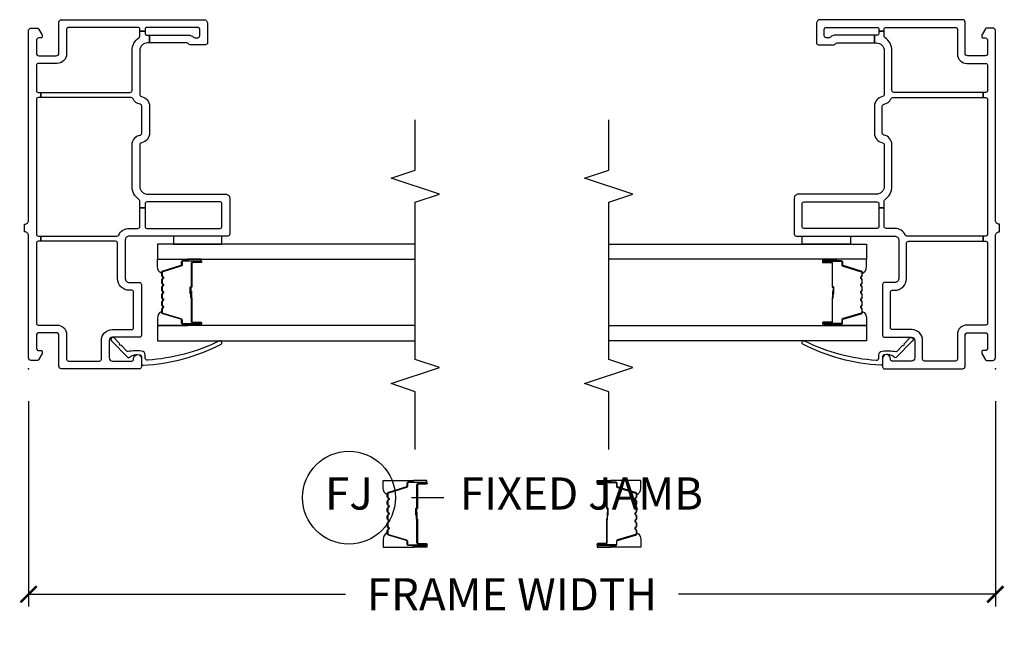
# Model space of a CAD drawing. Units: inches. Extents: x 2 to 194, y 2 to 127.
# Drawn here: x 34 to 42, y 10 to 15 of the extents above; entities that cross this region are included whole.
import ezdxf

# ---------------------------------------------------------------- set-up
doc = ezdxf.new("R2010")
doc.units = ezdxf.units.IN
doc.header["$MEASUREMENT"] = 0
doc.layers.get('Defpoints').update_dxf_attribs({"color": 253})
for name, color, linetype in [('ZP-ANNO-DIMS-DWNLD', 2, 'Continuous'), ('ZP-ANNO-MARK', 9, 'Continuous'), ('ZP-ANNO-TITL', 44, 'Continuous'), ('ZP-SECT-ALUM', 63, 'Continuous'), ('ZP-SECT-GLAS', 153, 'Continuous'), ('ZP-SECT-SEAL', 8, 'Continuous'), ('ZP-SECT-VINL', 130, 'Continuous'), ('ZP-SECT-WSTP', 40, 'Continuous')]:
    doc.layers.add(name, color=color, linetype=linetype)
doc.layers.add('ZP-ANNO-NPLT', color=7, linetype='Continuous', plot=False)
doc.styles.get("Standard").update_dxf_attribs({"font": 'arial.ttf'})
doc.dimstyles.new('Frame Make Height and Width', dxfattribs={"dimtxt": 0.25, "dimasz": 0.125, "dimexe": 0.09375, "dimexo": 0.25, "dimgap": 0.0875, "dimtad": 0, "dimdec": 4, "dimzin": 10, "dimdsep": 46, "dimlunit": 5, "dimtxsty": 'Standard', "dimblk1": 'ARCHTICK', "dimblk2": 'ARCHTICK', "dimsah": 1, "dimcen": 0.09, "dimclrd": 256, "dimclre": 256, "dimclrt": 255, "dimadec": 3, "dimazin": 2, "dimtfac": 0.75, "dimtdec": 4, "dimtofl": 0, "dimtmove": 2, "dimatfit": 3, "dimfxl": 1, "dimfrac": 2, "dimtolj": 1, "dimtzin": 0, "dimlwd": -1, "dimlwe": -1, "dimarcsym": 0})

# ---------------------------------------------------------------- blocks, each defined once
blk = doc.blocks.new('101CS - Vin22 VE SW BF (2 11-16 in) OAW (Dual .75 in 3mm IG) F J O')
at = {"layer": 'ZP-ANNO-NPLT'}
blk.add_point((0, 0), dxfattribs=at)
at = {"layer": 'ZP-SECT-ALUM'}
for points in [[(0.747, -1.0325, -0.329751), (0.758, -1.0407), (0.8008, -1.1806, 0.329751), (0.8075, -1.1855), (0.8275, -1.1855, -0.414214), (0.839, -1.197), (0.839, -1.335, -1), (0.824, -1.335), (0.824, -1.2725, 0.414214), (0.819, -1.2675), (0.638, -1.2675, -0.414214), (0.633, -1.2625), (0.633, -1.2607, 0.414214), (0.6308, -1.2585), (0.583, -1.2585), (0.583, -1.254), (0.6308, -1.254, -0.414214), (0.6375, -1.2607), (0.6375, -1.2625, 0.414214), (0.638, -1.263), (0.819, -1.263, -0.414214), (0.8285, -1.2725), (0.8285, -1.335, 1), (0.8345, -1.335), (0.8345, -1.197, 0.414214), (0.8275, -1.19), (0.8075, -1.19, -0.329751), (0.7965, -1.1819), (0.7537, -1.042, 0.329751), (0.747, -1.037), (0.7238, -1.037, 0.198912), (0.7189, -1.0391), (0.7137, -1.0442, -0.414214), (0.7003, -1.0442), (0.6951, -1.0391, 0.198912), (0.6902, -1.037), (0.6668, -1.037, 0.198912), (0.6619, -1.0391), (0.6567, -1.0442, -0.414214), (0.6433, -1.0442), (0.6381, -1.0391, 0.198912), (0.6332, -1.037), (0.6098, -1.037, 0.198912), (0.6049, -1.0391), (0.5997, -1.0442, -0.414214), (0.5863, -1.0442), (0.5811, -1.0391, 0.198912), (0.5762, -1.037), (0.5528, -1.037, 0.198912), (0.5479, -1.0391), (0.5427, -1.0442, -0.414214), (0.5293, -1.0442), (0.5241, -1.0391, 0.198912), (0.5192, -1.037), (0.4958, -1.037, 0.198912), (0.4909, -1.0391), (0.4857, -1.0442, -0.414214), (0.4723, -1.0442), (0.4671, -1.0391, 0.198912), (0.4622, -1.037), (0.439, -1.037, 0.329751), (0.4323, -1.042), (0.3895, -1.1819, -0.329751), (0.3785, -1.19), (0.3585, -1.19, 0.414214), (0.3515, -1.197), (0.3515, -1.335, 1), (0.3575, -1.335), (0.3575, -1.2725, -0.414214), (0.367, -1.263), (0.5478, -1.263, 0.341999), (0.5488, -1.2623, -0.341999), (0.5536, -1.2585), (0.603, -1.2585), (0.603, -1.263), (0.554, -1.263, 0.327919), (0.553, -1.2637, -0.327919), (0.5478, -1.2675), (0.367, -1.2675, 0.414214), (0.362, -1.2725), (0.362, -1.335, -1), (0.347, -1.335), (0.347, -1.197, -0.414214), (0.3585, -1.1855), (0.3785, -1.1855, 0.329751), (0.3852, -1.1806), (0.428, -1.0407, -0.329751), (0.439, -1.0325), (0.4622, -1.0325, -0.198912), (0.4703, -1.0359), (0.4755, -1.0411, 0.414214), (0.4825, -1.0411), (0.4877, -1.0359, -0.198912), (0.4958, -1.0325), (0.5192, -1.0325, -0.198912), (0.5273, -1.0359), (0.5325, -1.0411, 0.414214), (0.5395, -1.0411), (0.5447, -1.0359, -0.198912), (0.5528, -1.0325), (0.5762, -1.0325, -0.198912), (0.5843, -1.0359), (0.5895, -1.0411, 0.414214), (0.5965, -1.0411), (0.6017, -1.0359, -0.198912), (0.6098, -1.0325), (0.6332, -1.0325, -0.198912), (0.6413, -1.0359), (0.6465, -1.0411, 0.414214), (0.6535, -1.0411), (0.6587, -1.0359, -0.198912), (0.6668, -1.0325), (0.6902, -1.0325, -0.198912), (0.6983, -1.0359), (0.7035, -1.0411, 0.414214), (0.7105, -1.0411), (0.7157, -1.0359, -0.198912), (0.7238, -1.0325)], [(-0.971, -4.7175, 0.329751), (-0.96, -4.7093), (-0.9172, -4.5694, -0.329751), (-0.9105, -4.5645), (-0.8905, -4.5645, 0.414214), (-0.879, -4.553), (-0.879, -4.415, 1), (-0.894, -4.415), (-0.894, -4.4775, -0.414214), (-0.899, -4.4825), (-1.08, -4.4825, 0.414214), (-1.085, -4.4875), (-1.085, -4.4893, -0.414214), (-1.0872, -4.4915), (-1.135, -4.4915), (-1.135, -4.496), (-1.0872, -4.496, 0.414214), (-1.0805, -4.4893), (-1.0805, -4.4875, -0.414214), (-1.08, -4.487), (-0.899, -4.487, 0.414214), (-0.8895, -4.4775), (-0.8895, -4.415, -1), (-0.8835, -4.415), (-0.8835, -4.553, -0.414214), (-0.8905, -4.56), (-0.9105, -4.56, 0.329751), (-0.9215, -4.5681), (-0.9643, -4.708, -0.329751), (-0.971, -4.713), (-0.9942, -4.713, -0.198912), (-0.9991, -4.7109), (-1.0043, -4.7058, 0.414214), (-1.0177, -4.7058), (-1.0229, -4.7109, -0.198912), (-1.0278, -4.713), (-1.0512, -4.713, -0.198912), (-1.0561, -4.7109), (-1.0613, -4.7058, 0.414214), (-1.0747, -4.7058), (-1.0799, -4.7109, -0.198912), (-1.0848, -4.713), (-1.1082, -4.713, -0.198912), (-1.1131, -4.7109), (-1.1183, -4.7058, 0.414214), (-1.1317, -4.7058), (-1.1369, -4.7109, -0.198912), (-1.1418, -4.713), (-1.1652, -4.713, -0.198912), (-1.1701, -4.7109), (-1.1753, -4.7058, 0.414214), (-1.1887, -4.7058), (-1.1939, -4.7109, -0.198912), (-1.1988, -4.713), (-1.2222, -4.713, -0.198912), (-1.2271, -4.7109), (-1.2323, -4.7058, 0.414214), (-1.2457, -4.7058), (-1.2509, -4.7109, -0.198912), (-1.2558, -4.713), (-1.279, -4.713, -0.329751), (-1.2857, -4.708), (-1.3285, -4.5681, 0.329751), (-1.3395, -4.56), (-1.3595, -4.56, -0.414214), (-1.3665, -4.553), (-1.3665, -4.415, -1), (-1.3605, -4.415), (-1.3605, -4.4775, 0.414214), (-1.351, -4.487), (-1.1702, -4.487, -0.341999), (-1.1692, -4.4877, 0.341999), (-1.1644, -4.4915), (-1.115, -4.4915), (-1.115, -4.487), (-1.164, -4.487, -0.327919), (-1.165, -4.4863, 0.327919), (-1.1702, -4.4825), (-1.351, -4.4825, -0.414214), (-1.356, -4.4775), (-1.356, -4.415, 1), (-1.371, -4.415), (-1.371, -4.553, 0.414214), (-1.3595, -4.5645), (-1.3395, -4.5645, -0.329751), (-1.3328, -4.5694), (-1.29, -4.7093, 0.329751), (-1.279, -4.7175), (-1.2558, -4.7175, 0.198912), (-1.2477, -4.7141), (-1.2425, -4.7089, -0.414214), (-1.2355, -4.7089), (-1.2303, -4.7141, 0.198912), (-1.2222, -4.7175), (-1.1988, -4.7175, 0.198912), (-1.1907, -4.7141), (-1.1855, -4.7089, -0.414214), (-1.1785, -4.7089), (-1.1733, -4.7141, 0.198912), (-1.1652, -4.7175), (-1.1418, -4.7175, 0.198912), (-1.1337, -4.7141), (-1.1285, -4.7089, -0.414214), (-1.1215, -4.7089), (-1.1163, -4.7141, 0.198912), (-1.1082, -4.7175), (-1.0848, -4.7175, 0.198912), (-1.0767, -4.7141), (-1.0715, -4.7089, -0.414214), (-1.0645, -4.7089), (-1.0593, -4.7141, 0.198912), (-1.0512, -4.7175), (-1.0278, -4.7175, 0.198912), (-1.0197, -4.7141), (-1.0145, -4.7089, -0.414214), (-1.0075, -4.7089), (-1.0023, -4.7141, 0.198912), (-0.9942, -4.7175)]]:
    blk.add_lwpolyline(points, format="xyb", close=True, dxfattribs=at)
at = {"layer": 'ZP-SECT-GLAS', "flags": 128}
for points in [[(0.335, -3), (0.335, -1), (0.218, -1), (0.218, -3)], [(0.968, -3), (0.968, -1), (0.851, -1), (0.851, -3)]]:
    blk.add_lwpolyline(points, dxfattribs=at)
at = {"layer": 'ZP-SECT-SEAL'}
for points in [[(0.428, -1.0407, -0.329751), (0.439, -1.0325), (0.4452, -1.0325, 0.300665), (0.3936, -1), (0.335, -1), (0.335, -1.2347), (0.347, -1.2347), (0.347, -1.197, -0.414214), (0.3585, -1.1855), (0.3785, -1.1855, 0.329751), (0.3852, -1.1806)], [(0.758, -1.0407, 0.329751), (0.747, -1.0325), (0.7408, -1.0325, -0.300665), (0.7924, -1), (0.851, -1), (0.851, -1.2347), (0.839, -1.2347), (0.839, -1.197, 0.414214), (0.8275, -1.1855), (0.8075, -1.1855, -0.329751), (0.8008, -1.1806)], [(0.335, -1.2347), (0.347, -1.2347), (0.347, -1.335, 0.120168), (0.3478, -1.3385), (0.335, -1.3384)], [(0.851, -1.2347), (0.839, -1.2347), (0.839, -1.335, -0.120168), (0.8382, -1.3385), (0.851, -1.3384)], [(-1.383, -4.5153), (-1.371, -4.5153), (-1.371, -4.415, -0.120168), (-1.3702, -4.4115), (-1.383, -4.4116)], [(-0.867, -4.5153), (-0.879, -4.5153), (-0.879, -4.415, 0.120168), (-0.8798, -4.4115), (-0.867, -4.4116)], [(-1.29, -4.7093, 0.329751), (-1.279, -4.7175), (-1.2728, -4.7175, -0.300665), (-1.3244, -4.75), (-1.383, -4.75), (-1.383, -4.5153), (-1.371, -4.5153), (-1.371, -4.553, 0.414214), (-1.3595, -4.5645), (-1.3395, -4.5645, -0.329751), (-1.3328, -4.5694)], [(-0.96, -4.7093, -0.329751), (-0.971, -4.7175), (-0.9772, -4.7175, 0.300665), (-0.9256, -4.75), (-0.867, -4.75), (-0.867, -4.5153), (-0.879, -4.5153), (-0.879, -4.553, -0.414214), (-0.8905, -4.5645), (-0.9105, -4.5645, 0.329751), (-0.9172, -4.5694)]]:
    blk.add_lwpolyline(points, format="xyb", close=True, dxfattribs=at)
at = {"layer": 'ZP-SECT-VINL'}
for points in [[(1.814, -0.8655, 0.365977), (1.8287, -0.878), (2.0393, -0.878, 0.365977), (2.054, -0.8655, -0.246692), (2.0963, -0.81, 0.291592), (2.105, -0.7964), (2.105, -0.0937), (2.145, -0.0937), (2.145, -0.788, 0.414214), (2.16, -0.803), (2.47, -0.803, -0.250492), (2.5698, -0.8563, 0.250492), (2.5822, -0.863), (2.62, -0.863), (2.62, -0.903), (2.6049, -0.903, 0.425106), (2.5899, -0.9186, -0.009262), (2.59, -0.923), (2.59, -0.9375), (2.53, -0.9375), (2.53, -0.923, 0.414214), (2.47, -0.863), (2.128, -0.863, 0.365977), (2.1132, -0.8755, -0.365977), (2.0393, -0.938), (1.8287, -0.938, -0.365977), (1.7548, -0.8755, 0.365977), (1.74, -0.863), (1.415, -0.863, 0.414214), (1.355, -0.923), (1.355, -1.53, -0.414214), (1.325, -1.56), (1.045, -1.56, -0.414214), (1.03, -1.545), (1.03, -0.78, 0.414214), (1, -0.75), (0.7, -0.75, 0.414214), (0.67, -0.78), (0.67, -0.86, -0.414214), (0.655, -0.875), (0.26, -0.875, -0.414214), (0.245, -0.86), (0.245, -0.65, 0.414214), (0.22, -0.625), (0.085, -0.625, 0.414214), (0.06, -0.65), (0.06, -0.8, 0.414214), (0.075, -0.815), (0.08, -0.815, -1), (0.08, -0.875), (0.015, -0.875, -0.414214), (0, -0.86), (0, -0.255, -0.414214), (0.02, -0.235), (0.26, -0.235, 0.414214), (0.28, -0.215), (0.28, -0.08, 0.414214), (0.26, -0.06), (0.162, -0.06, 0.414214), (0.142, -0.08), (0.142, -0.095, -0.414214), (0.132, -0.105), (0.1197, -0.105, -0.131652), (0.1147, -0.1037), (0.07, -0.0779, -0.267949), (0.065, -0.0692), (0.065, -0.02, -0.414214), (0.085, 0), (1.033, 0, 0.414214), (1.063, 0.03), (1.063, 0.032), (1.123, 0.032), (1.123, 0.03, 0.414214), (1.153, 0), (2.625, 0, -0.414214), (2.645, -0.02), (2.645, -0.0692, -0.267949), (2.64, -0.0779), (2.5953, -0.1037, -0.131652), (2.5903, -0.105), (2.578, -0.105, -0.414214), (2.568, -0.095), (2.568, -0.08, 0.414214), (2.548, -0.06), (2.45, -0.06, 0.414214), (2.43, -0.08), (2.43, -0.215, 0.414214), (2.45, -0.235), (2.69, -0.235, -0.414214), (2.71, -0.255), (2.71, -1.358, -0.414214), (2.68, -1.388), (2.53, -1.388, -0.414214), (2.515, -1.373), (2.515, -1.253, -0.267949), (2.5225, -1.24, 0.267949), (2.53, -1.227), (2.53, -0.9375), (2.59, -0.9375), (2.59, -1.2383, -0.189103), (2.574, -1.2791, 0.189103), (2.57, -1.2893), (2.57, -1.313, 0.414214), (2.585, -1.328), (2.635, -1.328, 0.414214), (2.65, -1.313), (2.65, -0.918, 0.414214), (2.635, -0.903), (2.62, -0.903), (2.62, -0.863), (2.635, -0.863, 0.414214), (2.65, -0.848), (2.65, -0.31, 0.414214), (2.635, -0.295), (2.445, -0.295, -0.414214), (2.37, -0.22), (2.37, -0.075, 0.414214), (2.355, -0.06), (2.16, -0.06, 0.414214), (2.145, -0.075), (2.145, -0.0937), (2.105, -0.0937), (2.105, -0.075, 0.414214), (2.09, -0.06), (1.045, -0.06, 0.414214), (1.03, -0.075), (1.03, -0.0937), (0.99, -0.0937), (0.99, -0.075, 0.414214), (0.975, -0.06), (0.355, -0.06, 0.414214), (0.34, -0.075), (0.34, -0.22, -0.414214), (0.265, -0.295), (0.075, -0.295, 0.414214), (0.06, -0.31), (0.06, -0.55, 0.414214), (0.075, -0.565), (0.22, -0.565, -0.414214), (0.305, -0.65), (0.305, -0.8, 0.414214), (0.32, -0.815), (0.595, -0.815, 0.414214), (0.61, -0.8), (0.61, -0.78, -0.414214), (0.7, -0.69), (0.975, -0.69, 0.414214), (0.99, -0.675), (0.99, -0.0937), (1.03, -0.0937), (1.03, -0.6851, 0.28969), (1.0386, -0.6987, -0.28969), (1.09, -0.78), (1.09, -0.848, 0.414214), (1.105, -0.863), (1.25, -0.863), (1.25, -0.903), (1.105, -0.903, 0.414214), (1.09, -0.918), (1.09, -1.485, 0.414214), (1.105, -1.5), (1.28, -1.5, 0.414214), (1.295, -1.485), (1.295, -0.923, -0.009262), (1.2951, -0.9186, 0.425106), (1.2801, -0.903), (1.25, -0.903), (1.25, -0.863), (1.3028, -0.863, 0.250492), (1.3152, -0.8563, -0.250492), (1.415, -0.803), (1.74, -0.803, -0.365977)], [(0.183, -0.718, -1), (0.1938, -0.7076), (0.2394, -0.6639, 1.007232), (0.2185, -0.6424), (0.0891, -0.77, 0.423344), (0.0893, -0.7843), (0.0962, -0.7909, -0.149566), (0.1024, -0.8049, -0.19736), (0.1092, -0.86, -0.414214), (0.0942, -0.875), (0.0435, -0.875, 0.414214), (0.0285, -0.89, 0.106225), (0.1912, -1.4943, 1), (0.2148, -1.4757, -0.09946), (0.0682, -0.9241, -0.497915), (0.0826, -0.905), (0.1084, -0.905, 0.398454), (0.1383, -0.8766, 0.088714), (0.1337, -0.7719, -0.190464), (0.1383, -0.7619)]]:
    blk.add_lwpolyline(points, format="xyb", close=True, dxfattribs=at)
at = {"layer": 'ZP-SECT-WSTP', "linetype": 'Continuous'}
blk.add_lwpolyline([(1.03, -1.125), (0.968, -1.125), (0.968, -1.5), (1.03, -1.5)], close=True, dxfattribs=at)
blk = doc.blocks.new('109DCN - Cut Name Jamb Fixed (FJ)')
at = {"layer": 'ZP-ANNO-NPLT'}
blk.add_point((0, 0), dxfattribs=at)
at = {"layer": 'ZP-ANNO-TITL'}
blk.add_lwpolyline([(-0.195, 0), (-0.1325, 0)], dxfattribs=at)
blk.add_circle((-0.31625, 0), 0.09, dxfattribs=at)
at = {"layer": 'ZP-ANNO-TITL', "char_height": 0.0625}
for s, insert, width, attachment_point in [('FJ', (-0.31625, 0), 0.1375, 5), ('FIXED JAMB', (-0.10125, 0), 1.125, 4)]:
    blk.add_mtext(s, dxfattribs=dict(at, insert=insert, width=width, attachment_point=attachment_point))
blk = doc.blocks.new('_ArchTick')
at = {"color": 0, "linetype": 'ByBlock', "const_width": 0.15}
blk.add_lwpolyline([(-0.5, -0.5), (0.5, 0.5)], dxfattribs=at)
blk = doc.blocks.new('*D242')
at = {"layer": 'Defpoints', "color": 0, "transparency": 16777216}
for p in [(34, 12), (41.5, 12), (34, 10.25)]:
    blk.add_point(p, dxfattribs=at)
at = {"layer": 'ZP-ANNO-DIMS-DWNLD', "transparency": 16777216}
for p, q in [((34, 11.75), (34, 10.1562)), ((41.5, 11.75), (41.5, 10.1562)), ((34, 10.25), (36.459, 10.25)), ((41.5, 10.25), (39.041, 10.25))]:
    blk.add_line(p, q, dxfattribs=at)
at = {"layer": 'ZP-ANNO-DIMS-DWNLD', "transparency": 16777216, "xscale": 0.125, "yscale": 0.125, "zscale": 0.125, "rotation": 180}
blk.add_blockref('_ArchTick', (34, 10.25), dxfattribs=at)
at = {"layer": 'ZP-ANNO-DIMS-DWNLD', "transparency": 16777216, "xscale": 0.125, "yscale": 0.125, "zscale": 0.125}
blk.add_blockref('_ArchTick', (41.5, 10.25), dxfattribs=at)
at = {"layer": 'ZP-ANNO-DIMS-DWNLD', "color": 255, "transparency": 16777216, "insert": (37.75, 10.25), "char_height": 0.25, "attachment_point": 5}
blk.add_mtext('\\A1;FRAME WIDTH', dxfattribs=at)

msp = doc.modelspace()

# ---------------------------------------------------------------- linework, layer by layer
at = {"layer": 'ZP-ANNO-MARK'}
for points in [[(37, 11.375), (37, 11.8225), (36.8125, 11.885), (37.1875, 12.01), (37, 12.0725), (37, 13.2925), (37.1875, 13.355), (36.8125, 13.48), (37, 13.5425), (37, 13.9325)], [(38.5, 11.375), (38.5, 11.8225), (38.3125, 11.885), (38.6875, 12.01), (38.5, 12.0725), (38.5, 13.2925), (38.6875, 13.355), (38.3125, 13.48), (38.5, 13.5425), (38.5, 13.9325)]]:
    msp.add_lwpolyline(points, dxfattribs=at)

# ---------------------------------------------------------------- block references
at = {"rotation": 90}
msp.add_blockref('101CS - Vin22 VE SW BF (2 11-16 in) OAW (Dual .75 in 3mm IG) F J O', (34, 12), dxfattribs=at)
at = {"yscale": -1, "rotation": 90}
msp.add_blockref('101CS - Vin22 VE SW BF (2 11-16 in) OAW (Dual .75 in 3mm IG) F J O', (41.5, 12), dxfattribs=at)
at = {"xscale": 4, "yscale": 4, "zscale": 4}
msp.add_blockref('109DCN - Cut Name Jamb Fixed (FJ)', (37.75, 11), dxfattribs=at)

# ---------------------------------------------------------------- dimensions: what is measured, and where the dimension line sits
at = {"layer": 'ZP-ANNO-DIMS-DWNLD'}
dim = msp.add_linear_dim(base=(34, 10.25), p1=(41.5, 12), p2=(34, 12), angle=180, text='FRAME WIDTH', dimstyle='Frame Make Height and Width', override={"dimscale": 1, "dimlfac": 1, "dimpost": '\\X'}, dxfattribs=at)
dim.commit()
dim.dimension.update_dxf_attribs({"geometry": '*D242', "text_midpoint": (37.75, 10.25)})

doc.saveas('drawing.dxf')
